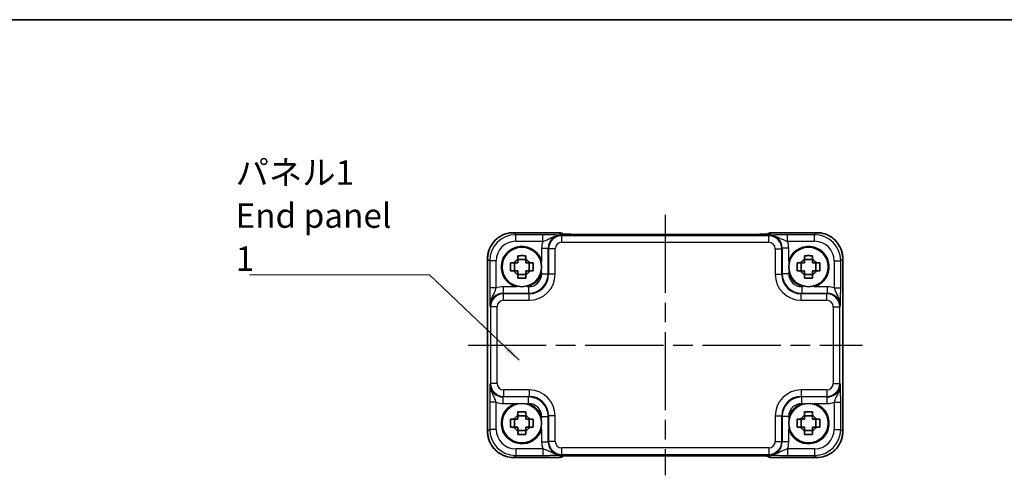
# Model space of a CAD drawing. Units: millimetres. Extents: x 14 to 1804, y 8 to 430.
# Drawn here: x 576 to 727, y 360 to 430 of the extents above; entities that cross this region are included whole.
import ezdxf

# ---------------------------------------------------------------- set-up
doc = ezdxf.new("R2010")
doc.units = ezdxf.units.MM
doc.linetypes.add('AM_ISO08W050', pattern=[18, 12, -1.5, 3, -1.5])
for name, color, linetype, lineweight in [('AM_7', 4, 'AM_ISO08W050', 25), ('Border (ISO)', 7, 'Continuous', 35), ('Symbol (ISO)', 7, 'Continuous', 18), ('Visible (ISO)', 7, 'Continuous', 35), ('Visible Narrow (ISO)', 7, 'Continuous', 25)]:
    doc.layers.add(name, color=color, linetype=linetype, lineweight=lineweight)
doc.styles.add('Note Text (TK)', font='txt')
doc.dimstyles.new('Default - Method 1b (TK)$7', dxfattribs={"dimtxt": 2.5, "dimasz": 2.5, "dimexe": 1, "dimexo": 1.5, "dimgap": 1, "dimtad": 1, "dimtoh": 1, "dimrnd": 1e-08, "dimdsep": 46, "dimtxsty": 'Note Text (TK)', "dimcen": 0.09, "dimdle": 5, "dimclrd": 100, "dimclre": 100, "dimclrt": 7, "dimadec": 1, "dimazin": 1, "dimtfac": 1, "dimtmove": 0, "dimatfit": 3, "dimfxl": 1, "dimtolj": 1, "dimlwd": -1, "dimlwe": -1, "dimarcsym": 0})

# ---------------------------------------------------------------- blocks, each defined once
blk = doc.blocks.new('図面枠 tk図枠')
at = {"layer": 'Border (ISO)'}
blk.add_line((14.5, 289), (405.5, 289), dxfattribs=at)

msp = doc.modelspace()

# ---------------------------------------------------------------- linework, layer by layer
at = {"layer": 'AM_7'}
for p, q in [((675.1482, 399.5255), (675.1482, 359.5203)), ((644.8837, 379.5229), (705.4126, 379.5229))]:
    msp.add_line(p, q, dxfattribs=at)
at = {"layer": 'Visible (ISO)'}
for p, q in [((651.8819, 396.7874), (658.8695, 396.7874)), ((688.3787, 396.5255), (661.9176, 396.5255)), ((691.4268, 396.7874), (698.4145, 396.7874)), ((647.8837, 366.2566), (647.8837, 392.7892)), ((652.0116, 390.9063), (652.0116, 392.1396)), ((653.7648, 392.6595), (652.5315, 392.6595)), ((654.2847, 390.9063), (654.2847, 392.1396)), ((696.0116, 390.9063), (696.0116, 392.1396)), ((697.7648, 392.6595), (696.5315, 392.6595)), ((698.2847, 390.9063), (698.2847, 392.1396)), ((702.4126, 392.7892), (702.4126, 366.2566)), ((652.5315, 390.3864), (653.7648, 390.3864)), ((696.5315, 390.3864), (697.7648, 390.3864)), ((652.0116, 366.9063), (652.0116, 368.1396)), ((653.7648, 368.6595), (652.5315, 368.6595)), ((654.2847, 366.9063), (654.2847, 368.1396)), ((696.0116, 366.9063), (696.0116, 368.1396)), ((697.7648, 368.6595), (696.5315, 368.6595)), ((698.2847, 366.9063), (698.2847, 368.1396)), ((652.5315, 366.3864), (653.7648, 366.3864)), ((696.5315, 366.3864), (697.7648, 366.3864)), ((658.8695, 362.2585), (651.8819, 362.2585)), ((661.9176, 362.5203), (688.3787, 362.5203)), ((698.4145, 362.2585), (691.4268, 362.2585))]:
    msp.add_line(p, q, dxfattribs=at)
for centre in [(653.1482, 391.5229), (697.1482, 391.5229), (653.1482, 367.5229), (697.1482, 367.5229)]:
    msp.add_circle(centre, 3.0363, dxfattribs=at)
for centre, radius, start, end in [((658.8695, 395.7874), 1, 50.595213, 90), ((691.4268, 395.7874), 1, 90, 129.402302), ((653.1482, 391.5229), 3.15, 15.576368, 254.423632), ((697.1482, 391.5229), 3.15, 285.576368, 164.423632), ((653.1482, 391.5229), 1.3199, 117.854124, 152.145876), ((653.1482, 391.5229), 1.3199, 27.854124, 62.145876), ((697.1482, 391.5229), 1.3199, 117.854124, 152.145876), ((697.1482, 391.5229), 1.3199, 27.854124, 62.145876), ((653.1482, 391.5229), 1.3199, 207.854124, 242.145876), ((653.1482, 391.5229), 1.3199, 297.854124, 332.145876), ((653.1482, 391.5229), 3.15, 285.576368, 344.423632), ((697.1482, 391.5229), 3.15, 195.576368, 254.423632), ((697.1482, 391.5229), 1.3199, 207.854124, 242.145876), ((697.1482, 391.5229), 1.3199, 297.854124, 332.145876), ((653.1482, 367.5229), 3.15, 105.576368, 344.423632), ((653.1482, 367.5229), 3.15, 15.576368, 74.423632), ((697.1482, 367.5229), 3.15, 105.576368, 164.423632), ((697.1482, 367.5229), 3.15, 195.576368, 74.423632), ((653.1482, 367.5229), 1.3199, 117.854124, 152.145876), ((653.1482, 367.5229), 1.3199, 27.854124, 62.145876), ((697.1482, 367.5229), 1.3199, 117.854124, 152.145876), ((697.1482, 367.5229), 1.3199, 27.854124, 62.145876), ((653.1482, 367.5229), 1.3199, 207.854124, 242.145876), ((653.1482, 367.5229), 1.3199, 297.854124, 332.145876), ((697.1482, 367.5229), 1.3199, 207.854124, 242.145876), ((697.1482, 367.5229), 1.3199, 297.854124, 332.145876), ((658.8695, 363.2585), 1, 270, 309.402302), ((691.4268, 363.2585), 1, 230.595213, 270)]:
    msp.add_arc(centre, radius, start, end, dxfattribs=at)
for centre, major_axis, ratio, start_param, end_param in [((661.9176, 396.6091), (-2.43, 0), 0.03441174, 1.54231957, 1.57080104), ((688.3787, 396.6092), (-2.4303, 0), 0.03441198, 1.57079328, 1.59927141), ((661.9176, 362.4367), (2.4303, 0), 0.03441198, 1.57079328, 1.59927141), ((688.3787, 362.4367), (2.43, 0), 0.03441174, 1.54231957, 1.57080104)]:
    msp.add_ellipse(centre, major_axis=major_axis, ratio=ratio, start_param=start_param, end_param=end_param, dxfattribs=at)
for points, knots in [([(651.8819, 396.7874), (651.4631, 396.7874), (651.0445, 396.7211), (650.248, 396.4625), (649.8703, 396.2701), (649.1928, 395.7779), (648.8931, 395.4783), (648.401, 394.8008), (648.2086, 394.4231), (647.9499, 393.6266), (647.8837, 393.208), (647.8837, 392.7892)], [-0.78478918, -0.78478918, -0.78478918, -0.78478918, -0.47087351, -0.47087351, -0.15695784, -0.15695784, 0.15695784, 0.15695784, 0.47087351, 0.47087351, 0.78478918, 0.78478918, 0.78478918, 0.78478918]), ([(659.2384, 396.5758), (659.2383, 396.5758), (659.2437, 396.5752), (659.2692, 396.5729), (659.2983, 396.5707), (659.3953, 396.5648), (659.4765, 396.561), (659.7091, 396.5522), (659.876, 396.5475), (660.2812, 396.5386), (660.5258, 396.5347), (661.0509, 396.5288), (661.3313, 396.5269), (661.6934, 396.5258), (661.7709, 396.5256), (661.8484, 396.5256)], [0.23051737, 0.23051737, 0.23051737, 0.23051737, 0.29425249, 0.29425249, 0.41677103, 0.41677103, 0.61298438, 0.61298438, 0.88502242, 0.88502242, 1.19123786, 1.19123786, 1.49745331, 1.49745331, 1.58042256, 1.58042256, 1.58042256, 1.58042256]), ([(688.4479, 396.5256), (688.7341, 396.5258), (689.0197, 396.5272), (689.5621, 396.532), (689.819, 396.5354), (690.2788, 396.5439), (690.4819, 396.549), (690.8011, 396.5599), (690.9233, 396.5657), (691.0182, 396.5722), (691.0357, 396.5736), (691.0536, 396.5753), (691.0579, 396.5758), (691.0579, 396.5758)], [-1.58042256, -1.58042256, -1.58042256, -1.58042256, -1.27420712, -1.27420712, -0.96799167, -0.96799167, -0.66177623, -0.66177623, -0.37451334, -0.37451334, -0.287532, -0.287532, -0.23051737, -0.23051737, -0.23051737, -0.23051737]), ([(702.4126, 392.7892), (702.4126, 393.208), (702.3464, 393.6266), (702.0877, 394.4231), (701.8953, 394.8008), (701.4032, 395.4783), (701.1035, 395.7779), (700.426, 396.2701), (700.0483, 396.4625), (699.2519, 396.7211), (698.8332, 396.7874), (698.4145, 396.7874)], [-0.78478918, -0.78478918, -0.78478918, -0.78478918, -0.47087351, -0.47087351, -0.15695784, -0.15695784, 0.15695784, 0.15695784, 0.47087351, 0.47087351, 0.78478918, 0.78478918, 0.78478918, 0.78478918]), ([(652.5315, 393.2478), (652.7438, 393.2545), (652.9533, 393.2577), (653.343, 393.2577), (653.5525, 393.2545), (653.7648, 393.2478)], [3.306042064, 3.306042064, 3.306042064, 3.306042064, 3.364488438, 3.364488438, 3.422934811, 3.422934811, 3.422934811, 3.422934811]), ([(652.5315, 392.6899), (652.5315, 392.6971), (652.5315, 392.7043), (652.5315, 392.8895), (652.5315, 393.0686), (652.5315, 393.2478)], [3.6709777286, 3.6709777286, 3.6709777286, 3.6709777286, 3.6730496427, 3.6730496427, 3.7240960848, 3.7240960848, 3.7240960848, 3.7240960848]), ([(653.7648, 393.2478), (653.7648, 393.0686), (653.7648, 392.8895), (653.7648, 392.7043), (653.7648, 392.6971), (653.7648, 392.6899)], [3.3902508719, 3.3902508719, 3.3902508719, 3.3902508719, 3.441297314, 3.441297314, 3.443369228, 3.443369228, 3.443369228, 3.443369228]), ([(696.5315, 393.2478), (696.7438, 393.2545), (696.9533, 393.2577), (697.343, 393.2577), (697.5525, 393.2545), (697.7648, 393.2478)], [3.306042064, 3.306042064, 3.306042064, 3.306042064, 3.364488438, 3.364488438, 3.422934811, 3.422934811, 3.422934811, 3.422934811]), ([(696.5315, 392.6899), (696.5315, 392.6971), (696.5315, 392.7043), (696.5315, 392.8895), (696.5315, 393.0686), (696.5315, 393.2478)], [3.6709777286, 3.6709777286, 3.6709777286, 3.6709777286, 3.6730496427, 3.6730496427, 3.7240960848, 3.7240960848, 3.7240960848, 3.7240960848]), ([(697.7648, 393.2478), (697.7648, 393.0686), (697.7648, 392.8895), (697.7648, 392.7043), (697.7648, 392.6971), (697.7648, 392.6899)], [3.3902508719, 3.3902508719, 3.3902508719, 3.3902508719, 3.441297314, 3.441297314, 3.443369228, 3.443369228, 3.443369228, 3.443369228]), ([(651.4233, 390.9063), (651.4166, 391.1186), (651.4134, 391.3281), (651.4134, 391.7178), (651.4166, 391.9273), (651.4233, 392.1396)], [3.306042064, 3.306042064, 3.306042064, 3.306042064, 3.364488438, 3.364488438, 3.422934811, 3.422934811, 3.422934811, 3.422934811]), ([(651.4233, 392.1396), (651.6025, 392.1396), (651.7815, 392.1396), (651.9668, 392.1396), (651.974, 392.1396), (651.9812, 392.1396)], [3.3902508719, 3.3902508719, 3.3902508719, 3.3902508719, 3.441297314, 3.441297314, 3.443369228, 3.443369228, 3.443369228, 3.443369228]), ([(654.3151, 392.1396), (654.3223, 392.1396), (654.3295, 392.1396), (654.5148, 392.1396), (654.6938, 392.1396), (654.873, 392.1396)], [3.6709777286, 3.6709777286, 3.6709777286, 3.6709777286, 3.6730496427, 3.6730496427, 3.7240960848, 3.7240960848, 3.7240960848, 3.7240960848]), ([(654.873, 392.1396), (654.8797, 391.9273), (654.8829, 391.7178), (654.8829, 391.3281), (654.8797, 391.1186), (654.873, 390.9063)], [3.306042064, 3.306042064, 3.306042064, 3.306042064, 3.364488438, 3.364488438, 3.422934811, 3.422934811, 3.422934811, 3.422934811]), ([(695.4233, 390.9063), (695.4166, 391.1186), (695.4134, 391.3281), (695.4134, 391.7178), (695.4166, 391.9273), (695.4233, 392.1396)], [3.306042064, 3.306042064, 3.306042064, 3.306042064, 3.364488438, 3.364488438, 3.422934811, 3.422934811, 3.422934811, 3.422934811]), ([(695.4233, 392.1396), (695.6025, 392.1396), (695.7815, 392.1396), (695.9668, 392.1396), (695.974, 392.1396), (695.9812, 392.1396)], [3.3902508719, 3.3902508719, 3.3902508719, 3.3902508719, 3.441297314, 3.441297314, 3.443369228, 3.443369228, 3.443369228, 3.443369228]), ([(698.3151, 392.1396), (698.3223, 392.1396), (698.3295, 392.1396), (698.5148, 392.1396), (698.6938, 392.1396), (698.873, 392.1396)], [3.6709777286, 3.6709777286, 3.6709777286, 3.6709777286, 3.6730496427, 3.6730496427, 3.7240960848, 3.7240960848, 3.7240960848, 3.7240960848]), ([(698.873, 392.1396), (698.8797, 391.9273), (698.8829, 391.7178), (698.8829, 391.3281), (698.8797, 391.1186), (698.873, 390.9063)], [3.306042064, 3.306042064, 3.306042064, 3.306042064, 3.364488438, 3.364488438, 3.422934811, 3.422934811, 3.422934811, 3.422934811]), ([(651.9812, 390.9063), (651.974, 390.9063), (651.9668, 390.9063), (651.7815, 390.9063), (651.6025, 390.9063), (651.4233, 390.9063)], [3.6709777286, 3.6709777286, 3.6709777286, 3.6709777286, 3.6730496427, 3.6730496427, 3.7240960848, 3.7240960848, 3.7240960848, 3.7240960848]), ([(652.5315, 389.7981), (652.5315, 389.9773), (652.5315, 390.1563), (652.5315, 390.3416), (652.5315, 390.3488), (652.5315, 390.356)], [3.3902508719, 3.3902508719, 3.3902508719, 3.3902508719, 3.441297314, 3.441297314, 3.443369228, 3.443369228, 3.443369228, 3.443369228]), ([(653.7648, 390.356), (653.7648, 390.3488), (653.7648, 390.3416), (653.7648, 390.1563), (653.7648, 389.9773), (653.7648, 389.7981)], [3.6709777286, 3.6709777286, 3.6709777286, 3.6709777286, 3.6730496427, 3.6730496427, 3.7240960848, 3.7240960848, 3.7240960848, 3.7240960848]), ([(654.873, 390.9063), (654.6938, 390.9063), (654.5148, 390.9063), (654.3295, 390.9063), (654.3223, 390.9063), (654.3151, 390.9063)], [3.3902508719, 3.3902508719, 3.3902508719, 3.3902508719, 3.441297314, 3.441297314, 3.443369228, 3.443369228, 3.443369228, 3.443369228]), ([(695.9812, 390.9063), (695.974, 390.9063), (695.9668, 390.9063), (695.7815, 390.9063), (695.6025, 390.9063), (695.4233, 390.9063)], [3.6709777286, 3.6709777286, 3.6709777286, 3.6709777286, 3.6730496427, 3.6730496427, 3.7240960848, 3.7240960848, 3.7240960848, 3.7240960848]), ([(696.5315, 389.7981), (696.5315, 389.9773), (696.5315, 390.1563), (696.5315, 390.3416), (696.5315, 390.3488), (696.5315, 390.356)], [3.3902508719, 3.3902508719, 3.3902508719, 3.3902508719, 3.441297314, 3.441297314, 3.443369228, 3.443369228, 3.443369228, 3.443369228]), ([(697.7648, 390.356), (697.7648, 390.3488), (697.7648, 390.3416), (697.7648, 390.1563), (697.7648, 389.9773), (697.7648, 389.7981)], [3.6709777286, 3.6709777286, 3.6709777286, 3.6709777286, 3.6730496427, 3.6730496427, 3.7240960848, 3.7240960848, 3.7240960848, 3.7240960848]), ([(698.873, 390.9063), (698.6938, 390.9063), (698.5148, 390.9063), (698.3295, 390.9063), (698.3223, 390.9063), (698.3151, 390.9063)], [3.3902508719, 3.3902508719, 3.3902508719, 3.3902508719, 3.441297314, 3.441297314, 3.443369228, 3.443369228, 3.443369228, 3.443369228]), ([(653.7648, 389.7981), (653.5525, 389.7913), (653.343, 389.7882), (652.9533, 389.7882), (652.7438, 389.7913), (652.5315, 389.7981)], [3.306042064, 3.306042064, 3.306042064, 3.306042064, 3.364488438, 3.364488438, 3.422934811, 3.422934811, 3.422934811, 3.422934811]), ([(697.7648, 389.7981), (697.5525, 389.7913), (697.343, 389.7882), (696.9533, 389.7882), (696.7438, 389.7913), (696.5315, 389.7981)], [3.306042064, 3.306042064, 3.306042064, 3.306042064, 3.364488438, 3.364488438, 3.422934811, 3.422934811, 3.422934811, 3.422934811]), ([(652.5315, 369.2478), (652.7438, 369.2545), (652.9533, 369.2577), (653.343, 369.2577), (653.5525, 369.2545), (653.7648, 369.2478)], [3.306042064, 3.306042064, 3.306042064, 3.306042064, 3.364488438, 3.364488438, 3.422934811, 3.422934811, 3.422934811, 3.422934811]), ([(652.5315, 368.6899), (652.5315, 368.6971), (652.5315, 368.7043), (652.5315, 368.8895), (652.5315, 369.0686), (652.5315, 369.2478)], [3.6709777286, 3.6709777286, 3.6709777286, 3.6709777286, 3.6730496427, 3.6730496427, 3.7240960848, 3.7240960848, 3.7240960848, 3.7240960848]), ([(653.7648, 369.2478), (653.7648, 369.0686), (653.7648, 368.8895), (653.7648, 368.7043), (653.7648, 368.6971), (653.7648, 368.6899)], [3.3902508719, 3.3902508719, 3.3902508719, 3.3902508719, 3.441297314, 3.441297314, 3.443369228, 3.443369228, 3.443369228, 3.443369228]), ([(696.5315, 369.2478), (696.7438, 369.2545), (696.9533, 369.2577), (697.343, 369.2577), (697.5525, 369.2545), (697.7648, 369.2478)], [3.306042064, 3.306042064, 3.306042064, 3.306042064, 3.364488438, 3.364488438, 3.422934811, 3.422934811, 3.422934811, 3.422934811]), ([(696.5315, 368.6899), (696.5315, 368.6971), (696.5315, 368.7043), (696.5315, 368.8895), (696.5315, 369.0686), (696.5315, 369.2478)], [3.6709777286, 3.6709777286, 3.6709777286, 3.6709777286, 3.6730496427, 3.6730496427, 3.7240960848, 3.7240960848, 3.7240960848, 3.7240960848]), ([(697.7648, 369.2478), (697.7648, 369.0686), (697.7648, 368.8895), (697.7648, 368.7043), (697.7648, 368.6971), (697.7648, 368.6899)], [3.3902508719, 3.3902508719, 3.3902508719, 3.3902508719, 3.441297314, 3.441297314, 3.443369228, 3.443369228, 3.443369228, 3.443369228]), ([(651.4233, 366.9063), (651.4166, 367.1186), (651.4134, 367.3281), (651.4134, 367.7178), (651.4166, 367.9273), (651.4233, 368.1396)], [3.306042064, 3.306042064, 3.306042064, 3.306042064, 3.364488438, 3.364488438, 3.422934811, 3.422934811, 3.422934811, 3.422934811]), ([(651.4233, 368.1396), (651.6025, 368.1396), (651.7815, 368.1396), (651.9668, 368.1396), (651.974, 368.1396), (651.9812, 368.1396)], [3.3902508719, 3.3902508719, 3.3902508719, 3.3902508719, 3.441297314, 3.441297314, 3.443369228, 3.443369228, 3.443369228, 3.443369228]), ([(654.3151, 368.1396), (654.3223, 368.1396), (654.3295, 368.1396), (654.5148, 368.1396), (654.6938, 368.1396), (654.873, 368.1396)], [3.6709777286, 3.6709777286, 3.6709777286, 3.6709777286, 3.6730496427, 3.6730496427, 3.7240960848, 3.7240960848, 3.7240960848, 3.7240960848]), ([(654.873, 368.1396), (654.8797, 367.9273), (654.8829, 367.7178), (654.8829, 367.3281), (654.8797, 367.1186), (654.873, 366.9063)], [3.306042064, 3.306042064, 3.306042064, 3.306042064, 3.364488438, 3.364488438, 3.422934811, 3.422934811, 3.422934811, 3.422934811]), ([(695.4233, 366.9063), (695.4166, 367.1186), (695.4134, 367.3281), (695.4134, 367.7178), (695.4166, 367.9273), (695.4233, 368.1396)], [3.306042064, 3.306042064, 3.306042064, 3.306042064, 3.364488438, 3.364488438, 3.422934811, 3.422934811, 3.422934811, 3.422934811]), ([(695.4233, 368.1396), (695.6025, 368.1396), (695.7815, 368.1396), (695.9668, 368.1396), (695.974, 368.1396), (695.9812, 368.1396)], [3.3902508719, 3.3902508719, 3.3902508719, 3.3902508719, 3.441297314, 3.441297314, 3.443369228, 3.443369228, 3.443369228, 3.443369228]), ([(698.3151, 368.1396), (698.3223, 368.1396), (698.3295, 368.1396), (698.5148, 368.1396), (698.6938, 368.1396), (698.873, 368.1396)], [3.6709777286, 3.6709777286, 3.6709777286, 3.6709777286, 3.6730496427, 3.6730496427, 3.7240960848, 3.7240960848, 3.7240960848, 3.7240960848]), ([(698.873, 368.1396), (698.8797, 367.9273), (698.8829, 367.7178), (698.8829, 367.3281), (698.8797, 367.1186), (698.873, 366.9063)], [3.306042064, 3.306042064, 3.306042064, 3.306042064, 3.364488438, 3.364488438, 3.422934811, 3.422934811, 3.422934811, 3.422934811]), ([(647.8837, 366.2566), (647.8837, 365.8379), (647.9499, 365.4192), (648.2086, 364.6228), (648.401, 364.2451), (648.8931, 363.5676), (649.1928, 363.2679), (649.8703, 362.7758), (650.248, 362.5834), (651.0445, 362.3247), (651.4631, 362.2585), (651.8819, 362.2585)], [-0.78478918, -0.78478918, -0.78478918, -0.78478918, -0.47087351, -0.47087351, -0.15695784, -0.15695784, 0.15695784, 0.15695784, 0.47087351, 0.47087351, 0.78478918, 0.78478918, 0.78478918, 0.78478918]), ([(651.9812, 366.9063), (651.974, 366.9063), (651.9668, 366.9063), (651.7815, 366.9063), (651.6025, 366.9063), (651.4233, 366.9063)], [3.6709777286, 3.6709777286, 3.6709777286, 3.6709777286, 3.6730496427, 3.6730496427, 3.7240960848, 3.7240960848, 3.7240960848, 3.7240960848]), ([(652.5315, 365.7981), (652.5315, 365.9773), (652.5315, 366.1563), (652.5315, 366.3416), (652.5315, 366.3488), (652.5315, 366.356)], [3.3902508719, 3.3902508719, 3.3902508719, 3.3902508719, 3.441297314, 3.441297314, 3.443369228, 3.443369228, 3.443369228, 3.443369228]), ([(653.7648, 365.7981), (653.5525, 365.7913), (653.343, 365.7882), (652.9533, 365.7882), (652.7438, 365.7913), (652.5315, 365.7981)], [3.306042064, 3.306042064, 3.306042064, 3.306042064, 3.364488438, 3.364488438, 3.422934811, 3.422934811, 3.422934811, 3.422934811]), ([(653.7648, 366.356), (653.7648, 366.3488), (653.7648, 366.3416), (653.7648, 366.1563), (653.7648, 365.9773), (653.7648, 365.7981)], [3.6709777286, 3.6709777286, 3.6709777286, 3.6709777286, 3.6730496427, 3.6730496427, 3.7240960848, 3.7240960848, 3.7240960848, 3.7240960848]), ([(654.873, 366.9063), (654.6938, 366.9063), (654.5148, 366.9063), (654.3295, 366.9063), (654.3223, 366.9063), (654.3151, 366.9063)], [3.3902508719, 3.3902508719, 3.3902508719, 3.3902508719, 3.441297314, 3.441297314, 3.443369228, 3.443369228, 3.443369228, 3.443369228]), ([(695.9812, 366.9063), (695.974, 366.9063), (695.9668, 366.9063), (695.7815, 366.9063), (695.6025, 366.9063), (695.4233, 366.9063)], [3.6709777286, 3.6709777286, 3.6709777286, 3.6709777286, 3.6730496427, 3.6730496427, 3.7240960848, 3.7240960848, 3.7240960848, 3.7240960848]), ([(696.5315, 365.7981), (696.5315, 365.9773), (696.5315, 366.1563), (696.5315, 366.3416), (696.5315, 366.3488), (696.5315, 366.356)], [3.3902508719, 3.3902508719, 3.3902508719, 3.3902508719, 3.441297314, 3.441297314, 3.443369228, 3.443369228, 3.443369228, 3.443369228]), ([(697.7648, 365.7981), (697.5525, 365.7913), (697.343, 365.7882), (696.9533, 365.7882), (696.7438, 365.7913), (696.5315, 365.7981)], [3.306042064, 3.306042064, 3.306042064, 3.306042064, 3.364488438, 3.364488438, 3.422934811, 3.422934811, 3.422934811, 3.422934811]), ([(697.7648, 366.356), (697.7648, 366.3488), (697.7648, 366.3416), (697.7648, 366.1563), (697.7648, 365.9773), (697.7648, 365.7981)], [3.6709777286, 3.6709777286, 3.6709777286, 3.6709777286, 3.6730496427, 3.6730496427, 3.7240960848, 3.7240960848, 3.7240960848, 3.7240960848]), ([(698.873, 366.9063), (698.6938, 366.9063), (698.5148, 366.9063), (698.3295, 366.9063), (698.3223, 366.9063), (698.3151, 366.9063)], [3.3902508719, 3.3902508719, 3.3902508719, 3.3902508719, 3.441297314, 3.441297314, 3.443369228, 3.443369228, 3.443369228, 3.443369228]), ([(698.4145, 362.2585), (698.8332, 362.2585), (699.2519, 362.3247), (700.0483, 362.5834), (700.426, 362.7758), (701.1035, 363.2679), (701.4032, 363.5676), (701.8953, 364.2451), (702.0877, 364.6228), (702.3464, 365.4192), (702.4126, 365.8379), (702.4126, 366.2566)], [-0.78478918, -0.78478918, -0.78478918, -0.78478918, -0.47087351, -0.47087351, -0.15695784, -0.15695784, 0.15695784, 0.15695784, 0.47087351, 0.47087351, 0.78478918, 0.78478918, 0.78478918, 0.78478918]), ([(661.8484, 362.5203), (661.5622, 362.52), (661.2767, 362.5187), (660.7342, 362.5139), (660.4774, 362.5105), (660.0175, 362.502), (659.8144, 362.4968), (659.4952, 362.486), (659.373, 362.4801), (659.2781, 362.4737), (659.2606, 362.4722), (659.2427, 362.4706), (659.2384, 362.4701), (659.2384, 362.4701)], [-1.58042256, -1.58042256, -1.58042256, -1.58042256, -1.27420712, -1.27420712, -0.96799167, -0.96799167, -0.66177623, -0.66177623, -0.37451334, -0.37451334, -0.287532, -0.287532, -0.23051737, -0.23051737, -0.23051737, -0.23051737]), ([(691.0579, 362.4701), (691.058, 362.4701), (691.0526, 362.4707), (691.0271, 362.473), (690.998, 362.4752), (690.901, 362.481), (690.8198, 362.4849), (690.5872, 362.4936), (690.4203, 362.4984), (690.0151, 362.5073), (689.7705, 362.5112), (689.2454, 362.517), (688.965, 362.519), (688.603, 362.5201), (688.5254, 362.5202), (688.4479, 362.5203)], [0.23051737, 0.23051737, 0.23051737, 0.23051737, 0.29425249, 0.29425249, 0.41677103, 0.41677103, 0.61298438, 0.61298438, 0.88502242, 0.88502242, 1.19123786, 1.19123786, 1.49745331, 1.49745331, 1.58042256, 1.58042256, 1.58042256, 1.58042256])]:
    msp.add_open_spline(points, degree=3, knots=knots, dxfattribs=at)
for points, weights in [([(652.5315, 392.1396), (652.3126, 392.1396), (651.9812, 392.1396)], [1.34857665954, 1.22155355564, 1.03676136743]), ([(652.5315, 392.6899), (652.5315, 392.3585), (652.5315, 392.1396)], [1.03676136743, 1.22155355564, 1.34857665953]), ([(653.7648, 392.1396), (653.7648, 392.3585), (653.7648, 392.6899)], [1.34857665954, 1.22155355564, 1.03676136743]), ([(654.3151, 392.1396), (653.9838, 392.1396), (653.7648, 392.1396)], [1.03676136743, 1.22155355564, 1.34857665953]), ([(696.5315, 392.1396), (696.3126, 392.1396), (695.9812, 392.1396)], [1.34857665954, 1.22155355564, 1.03676136743]), ([(696.5315, 392.6899), (696.5315, 392.3585), (696.5315, 392.1396)], [1.03676136743, 1.22155355564, 1.34857665953]), ([(697.7648, 392.1396), (697.7648, 392.3585), (697.7648, 392.6899)], [1.34857665954, 1.22155355564, 1.03676136743]), ([(698.3151, 392.1396), (697.9838, 392.1396), (697.7648, 392.1396)], [1.03676136743, 1.22155355564, 1.34857665953]), ([(651.9812, 390.9063), (652.3126, 390.9063), (652.5315, 390.9063)], [1.03676136743, 1.22155355564, 1.34857665953]), ([(652.5315, 390.9063), (652.5315, 390.6873), (652.5315, 390.356)], [1.34857665954, 1.22155355564, 1.03676136743]), ([(653.7648, 390.356), (653.7648, 390.6873), (653.7648, 390.9063)], [1.03676136743, 1.22155355564, 1.34857665953]), ([(653.7648, 390.9063), (653.9838, 390.9063), (654.3151, 390.9063)], [1.34857665954, 1.22155355564, 1.03676136743]), ([(695.9812, 390.9063), (696.3126, 390.9063), (696.5315, 390.9063)], [1.03676136743, 1.22155355564, 1.34857665953]), ([(696.5315, 390.9063), (696.5315, 390.6873), (696.5315, 390.356)], [1.34857665954, 1.22155355564, 1.03676136743]), ([(697.7648, 390.356), (697.7648, 390.6873), (697.7648, 390.9063)], [1.03676136743, 1.22155355564, 1.34857665953]), ([(697.7648, 390.9063), (697.9838, 390.9063), (698.3151, 390.9063)], [1.34857665954, 1.22155355564, 1.03676136743]), ([(652.5315, 368.1396), (652.3126, 368.1396), (651.9812, 368.1396)], [1.34857665954, 1.22155355564, 1.03676136743]), ([(652.5315, 368.6899), (652.5315, 368.3585), (652.5315, 368.1396)], [1.03676136743, 1.22155355564, 1.34857665953]), ([(653.7648, 368.1396), (653.7648, 368.3585), (653.7648, 368.6899)], [1.34857665954, 1.22155355564, 1.03676136743]), ([(654.3151, 368.1396), (653.9838, 368.1396), (653.7648, 368.1396)], [1.03676136743, 1.22155355564, 1.34857665953]), ([(696.5315, 368.1396), (696.3126, 368.1396), (695.9812, 368.1396)], [1.34857665954, 1.22155355564, 1.03676136743]), ([(696.5315, 368.6899), (696.5315, 368.3585), (696.5315, 368.1396)], [1.03676136743, 1.22155355564, 1.34857665953]), ([(697.7648, 368.1396), (697.7648, 368.3585), (697.7648, 368.6899)], [1.34857665954, 1.22155355564, 1.03676136743]), ([(698.3151, 368.1396), (697.9838, 368.1396), (697.7648, 368.1396)], [1.03676136743, 1.22155355564, 1.34857665953]), ([(651.9812, 366.9063), (652.3126, 366.9063), (652.5315, 366.9063)], [1.03676136743, 1.22155355564, 1.34857665953]), ([(652.5315, 366.9063), (652.5315, 366.6873), (652.5315, 366.356)], [1.34857665954, 1.22155355564, 1.03676136743]), ([(653.7648, 366.356), (653.7648, 366.6873), (653.7648, 366.9063)], [1.03676136743, 1.22155355564, 1.34857665953]), ([(653.7648, 366.9063), (653.9838, 366.9063), (654.3151, 366.9063)], [1.34857665954, 1.22155355564, 1.03676136743]), ([(695.9812, 366.9063), (696.3126, 366.9063), (696.5315, 366.9063)], [1.03676136743, 1.22155355564, 1.34857665953]), ([(696.5315, 366.9063), (696.5315, 366.6873), (696.5315, 366.356)], [1.34857665954, 1.22155355564, 1.03676136743]), ([(697.7648, 366.356), (697.7648, 366.6873), (697.7648, 366.9063)], [1.03676136743, 1.22155355564, 1.34857665953]), ([(697.7648, 366.9063), (697.9838, 366.9063), (698.3151, 366.9063)], [1.34857665954, 1.22155355564, 1.03676136743])]:
    msp.add_rational_spline(points, weights, degree=2, dxfattribs=at)
at = {"layer": 'Visible Narrow (ISO)'}
for p, q in [((651.8819, 396.7868), (651.8819, 396.7874)), ((651.8819, 396.7868), (658.8695, 396.7868)), ((652.2031, 396.4655), (651.8819, 396.7868)), ((652.2031, 395.4661), (652.2031, 396.4655)), ((656.3785, 396.4655), (652.2031, 396.4655)), ((656.3785, 395.4661), (656.3785, 396.4655)), ((658.8695, 396.7874), (658.8695, 396.7868)), ((658.8695, 396.7868), (659.0615, 396.5947)), ((659.2599, 396.3189), (659.1806, 396.3981)), ((659.2599, 395.3195), (659.2599, 396.3189)), ((691.0364, 396.3189), (659.2599, 396.3189)), ((661.9176, 396.5255), (661.9176, 396.5249)), ((661.9176, 396.5249), (688.3787, 396.5249)), ((688.3787, 396.5249), (688.3787, 396.5255)), ((691.1157, 396.3981), (691.0364, 396.3189)), ((691.0364, 395.3195), (691.0364, 396.3189)), ((691.2348, 396.5947), (691.4268, 396.7868)), ((691.4268, 396.7868), (691.4268, 396.7874)), ((691.4268, 396.7868), (698.4145, 396.7868)), ((698.0932, 396.4655), (693.9178, 396.4655)), ((693.9178, 395.4661), (693.9178, 396.4655)), ((698.4145, 396.7868), (698.0932, 396.4655)), ((698.0932, 395.4661), (698.0932, 396.4655)), ((698.4145, 396.7868), (698.4145, 396.7874)), ((652.2031, 395.4661), (656.3785, 395.4661)), ((659.2599, 395.3195), (691.0364, 395.3195)), ((693.9178, 395.4661), (698.0932, 395.4661)), ((656.1825, 394.3993), (657.1819, 394.3993)), ((656.1825, 394.3993), (656.1825, 392.3688)), ((657.1819, 394.3993), (657.2611, 394.3201)), ((657.1819, 390.4874), (657.1819, 394.3993)), ((658.2605, 394.3201), (657.2611, 394.3201)), ((657.2611, 394.3201), (657.2611, 390.4081)), ((658.2605, 390.4081), (658.2605, 394.3201)), ((692.0358, 394.3201), (693.0352, 394.3201)), ((692.0358, 394.3201), (692.0358, 390.4081)), ((693.0352, 394.3201), (693.1145, 394.3993)), ((693.0352, 390.4081), (693.0352, 394.3201)), ((693.1145, 394.3993), (693.1145, 390.4874)), ((694.1138, 394.3993), (693.1145, 394.3993)), ((694.1138, 392.3688), (694.1138, 394.3993)), ((647.8843, 392.7892), (647.8837, 392.7892)), ((647.8843, 366.2566), (647.8843, 392.7892)), ((647.8843, 392.7892), (648.2056, 392.468)), ((648.2056, 392.468), (648.2056, 388.2926)), ((649.205, 392.468), (648.2056, 392.468)), ((649.205, 388.2926), (649.205, 392.468)), ((701.0914, 392.468), (702.0907, 392.468)), ((701.0914, 392.468), (701.0914, 388.2926)), ((702.0907, 392.468), (702.412, 392.7892)), ((702.0907, 388.2926), (702.0907, 392.468)), ((702.412, 392.7892), (702.4126, 392.7892)), ((702.412, 392.7892), (702.412, 366.2566)), ((656.1825, 390.6771), (656.1825, 390.4874)), ((656.1825, 390.4874), (657.1819, 390.4874)), ((657.2611, 390.4081), (657.1819, 390.4874)), ((658.2605, 390.4081), (657.2611, 390.4081)), ((692.0358, 390.4081), (693.0352, 390.4081)), ((693.1145, 390.4874), (693.0352, 390.4081)), ((694.1138, 390.4874), (693.1145, 390.4874)), ((694.1138, 390.4874), (694.1138, 390.6771)), ((650.2718, 388.4886), (650.2718, 387.4892)), ((652.3023, 388.4886), (650.2718, 388.4886)), ((654.1837, 388.4886), (653.994, 388.4886)), ((654.1837, 388.4886), (654.1837, 387.4892)), ((696.1126, 388.4886), (696.1126, 387.4892)), ((696.3023, 388.4886), (696.1126, 388.4886)), ((700.0246, 388.4886), (697.994, 388.4886)), ((700.0246, 388.4886), (700.0246, 387.4892)), ((649.205, 388.2926), (648.2056, 388.2926)), ((650.351, 387.41), (650.2718, 387.4892)), ((650.2718, 387.4892), (654.1837, 387.4892)), ((650.351, 386.4106), (650.351, 387.41)), ((654.2629, 387.41), (650.351, 387.41)), ((654.1837, 387.4892), (654.2629, 387.41)), ((654.2629, 386.4106), (654.2629, 387.41)), ((696.0334, 387.41), (696.1126, 387.4892)), ((696.0334, 386.4106), (696.0334, 387.41)), ((699.9453, 387.41), (696.0334, 387.41)), ((696.1126, 387.4892), (700.0246, 387.4892)), ((700.0246, 387.4892), (699.9453, 387.41)), ((699.9453, 386.4106), (699.9453, 387.41)), ((701.0914, 388.2926), (702.0907, 388.2926)), ((648.273, 385.4905), (648.3522, 385.4112)), ((650.351, 386.4106), (654.2629, 386.4106)), ((696.0334, 386.4106), (699.9453, 386.4106)), ((701.9441, 385.4112), (702.0233, 385.4905)), ((648.3522, 385.4112), (648.3522, 373.6347)), ((649.3516, 385.4112), (648.3522, 385.4112)), ((649.3516, 373.6347), (649.3516, 385.4112)), ((700.9447, 385.4112), (701.9441, 385.4112)), ((700.9447, 385.4112), (700.9447, 373.6347)), ((701.9441, 373.6347), (701.9441, 385.4112)), ((648.3522, 373.6347), (648.273, 373.5554)), ((649.3516, 373.6347), (648.3522, 373.6347)), ((700.9447, 373.6347), (701.9441, 373.6347)), ((702.0233, 373.5554), (701.9441, 373.6347)), ((650.351, 372.6353), (650.351, 371.6359)), ((654.2629, 372.6353), (650.351, 372.6353)), ((654.2629, 372.6353), (654.2629, 371.6359)), ((696.0334, 372.6353), (696.0334, 371.6359)), ((699.9453, 372.6353), (696.0334, 372.6353)), ((699.9453, 372.6353), (699.9453, 371.6359)), ((648.2056, 370.7533), (648.2056, 366.5779)), ((649.205, 370.7533), (648.2056, 370.7533)), ((649.205, 366.5779), (649.205, 370.7533)), ((650.2718, 371.5566), (650.351, 371.6359)), ((650.2718, 370.5572), (650.2718, 371.5566)), ((654.1837, 371.5566), (650.2718, 371.5566)), ((650.2718, 370.5572), (652.3023, 370.5572)), ((650.351, 371.6359), (654.2629, 371.6359)), ((653.994, 370.5572), (654.1837, 370.5572)), ((654.2629, 371.6359), (654.1837, 371.5566)), ((654.1837, 370.5572), (654.1837, 371.5566)), ((696.1126, 371.5566), (696.0334, 371.6359)), ((696.0334, 371.6359), (699.9453, 371.6359)), ((700.0246, 371.5566), (696.1126, 371.5566)), ((696.1126, 370.5572), (696.1126, 371.5566)), ((696.1126, 370.5572), (696.3023, 370.5572)), ((697.994, 370.5572), (700.0246, 370.5572)), ((699.9453, 371.6359), (700.0246, 371.5566)), ((700.0246, 370.5572), (700.0246, 371.5566)), ((701.0914, 370.7533), (702.0907, 370.7533)), ((701.0914, 370.7533), (701.0914, 366.5779)), ((702.0907, 366.5779), (702.0907, 370.7533)), ((656.1825, 368.5585), (657.1819, 368.5585)), ((656.1825, 368.5585), (656.1825, 368.3688)), ((657.1819, 368.5585), (657.2611, 368.6377)), ((657.1819, 364.6465), (657.1819, 368.5585)), ((658.2605, 368.6377), (657.2611, 368.6377)), ((657.2611, 368.6377), (657.2611, 364.7258)), ((658.2605, 364.7258), (658.2605, 368.6377)), ((692.0358, 368.6377), (693.0352, 368.6377)), ((692.0358, 368.6377), (692.0358, 364.7258)), ((693.0352, 368.6377), (693.1145, 368.5585)), ((693.0352, 364.7258), (693.0352, 368.6377)), ((693.1145, 368.5585), (693.1145, 364.6465)), ((694.1138, 368.5585), (693.1145, 368.5585)), ((694.1138, 368.3688), (694.1138, 368.5585)), ((647.8843, 366.2566), (647.8837, 366.2566)), ((648.2056, 366.5779), (647.8843, 366.2566)), ((649.205, 366.5779), (648.2056, 366.5779)), ((656.1825, 366.6771), (656.1825, 364.6465)), ((694.1138, 364.6465), (694.1138, 366.6771)), ((701.0914, 366.5779), (702.0907, 366.5779)), ((702.412, 366.2566), (702.0907, 366.5779)), ((702.412, 366.2566), (702.4126, 366.2566)), ((656.1825, 364.6465), (657.1819, 364.6465)), ((657.2611, 364.7258), (657.1819, 364.6465)), ((658.2605, 364.7258), (657.2611, 364.7258)), ((692.0358, 364.7258), (693.0352, 364.7258)), ((693.1145, 364.6465), (693.0352, 364.7258)), ((694.1138, 364.6465), (693.1145, 364.6465)), ((652.2031, 363.5797), (652.2031, 362.5803)), ((656.3785, 363.5797), (652.2031, 363.5797)), ((656.3785, 363.5797), (656.3785, 362.5803)), ((659.2599, 362.727), (659.2599, 363.7264)), ((691.0364, 363.7264), (659.2599, 363.7264)), ((691.0364, 363.7264), (691.0364, 362.727)), ((693.9178, 363.5797), (693.9178, 362.5803)), ((698.0932, 363.5797), (693.9178, 363.5797)), ((698.0932, 363.5797), (698.0932, 362.5803)), ((651.8819, 362.2591), (652.2031, 362.5803)), ((651.8819, 362.2591), (651.8819, 362.2585)), ((658.8695, 362.2591), (651.8819, 362.2591)), ((652.2031, 362.5803), (656.3785, 362.5803)), ((659.0615, 362.4511), (658.8695, 362.2591)), ((658.8695, 362.2591), (658.8695, 362.2585)), ((659.1806, 362.6477), (659.2599, 362.727)), ((659.2599, 362.727), (691.0364, 362.727)), ((688.3787, 362.521), (661.9176, 362.521)), ((661.9176, 362.521), (661.9176, 362.5203)), ((688.3787, 362.5203), (688.3787, 362.521)), ((691.0364, 362.727), (691.1157, 362.6477)), ((691.4268, 362.2591), (691.2348, 362.4511)), ((698.4145, 362.2591), (691.4268, 362.2591)), ((691.4268, 362.2585), (691.4268, 362.2591)), ((693.9178, 362.5803), (698.0932, 362.5803)), ((698.0932, 362.5803), (698.4145, 362.2591)), ((698.4145, 362.2591), (698.4145, 362.2585))]:
    msp.add_line(p, q, dxfattribs=at)
for centre, major_axis, ratio, start_param, end_param in [((651.8855, 392.7856), (-2.8302, 2.8302), 0.99939064, 5.49839613, 7.06797448), ((652.2068, 392.4643), (-2.8302, 2.8302), 0.99939064, 5.49839613, 7.06797448), ((659.1843, 394.3957), (-1.4177, 1.4177), 0.99756923, 5.49839613, 7.06797448), ((659.2611, 394.3189), (-1.4142, 1.4142), 0.99999926, 5.49839613, 7.06797448), ((658.8695, 395.7874), (0.7071, 0.7071), 0.99878277, 0.09778854, 0.78600715), ((659.0615, 395.5953), (-0.7071, -0.7071), 0.99878277, 3.71685106, 3.9275998), ((661.89, 396.5947), (-2.8293, 0.0017), 0.02467766, 0.02470274, 1.55577997), ((661.8474, 395.5256), (0.001, 1), 0.02806181, 0, 0.03492034), ((688.4489, 395.5256), (-0.001, 1), 0.02806181, 6.24826496, 6.28318531), ((688.4063, 396.5947), (2.8293, 0.0017), 0.02467766, 4.72740534, 6.25848256), ((691.4268, 395.7874), (-0.7071, 0.7071), 0.99878277, 5.49717816, 6.18535331), ((691.2348, 395.5953), (0.7071, -0.7071), 0.99878277, 2.3555855, 2.56636461), ((691.0352, 394.3189), (1.4142, 1.4142), 0.99999926, 5.49839613, 7.06797448), ((691.112, 394.3957), (1.4177, 1.4177), 0.99756923, 5.49839613, 7.06797448), ((698.0895, 392.4643), (2.8302, 2.8302), 0.99939064, 5.49839613, 7.06797448), ((698.4108, 392.7856), (2.8302, 2.8302), 0.99939064, 5.49839613, 7.06797448), ((652.2068, 392.4643), (-2.1239, 2.1239), 0.99878277, 5.49839613, 7.06797448), ((659.1843, 394.3957), (-2.1239, 2.1239), 0.99878277, 0.42138141, 0.78478918), ((659.2611, 394.3189), (-0.708, 0.708), 0.99878277, 5.49839613, 7.06797448), ((691.0352, 394.3189), (0.708, 0.708), 0.99878277, 5.49839613, 7.06797448), ((691.112, 394.3957), (2.1239, 2.1239), 0.99878277, 5.49839613, 5.8618039), ((698.0895, 392.4643), (2.1239, 2.1239), 0.99878277, 5.49839613, 7.06797448), ((654.1812, 390.4898), (2.1222, -2.1222), 0.99959343, 5.49839613, 7.06797448), ((654.1812, 390.4898), (1.4159, -1.4159), 0.99878277, 5.49839613, 7.06797448), ((654.2581, 390.413), (2.8319, -2.8319), 0.99878277, 5.49839613, 7.06797448), ((654.2581, 390.413), (2.1256, -2.1256), 0.99797341, 5.49839613, 7.06797448), ((696.0382, 390.413), (-2.8319, -2.8319), 0.99878277, 5.49839613, 7.06797448), ((696.0382, 390.413), (-2.1256, -2.1256), 0.99797341, 5.49839613, 7.06797448), ((696.1151, 390.4898), (-2.1222, -2.1222), 0.99959343, 5.49839613, 7.06797448), ((696.1151, 390.4898), (-1.4159, -1.4159), 0.99878277, 5.49839613, 7.06797448), ((650.2754, 385.4868), (-2.1239, 2.1239), 0.99878277, 5.49839613, 5.8618039), ((700.0209, 385.4868), (2.1239, 2.1239), 0.99878277, 0.42138141, 0.78478918), ((650.2754, 385.4868), (-1.4177, 1.4177), 0.99756923, 5.49839613, 7.06797448), ((650.3522, 385.41), (-1.4142, 1.4142), 0.99999926, 5.49839613, 7.06797448), ((699.9441, 385.41), (1.4142, 1.4142), 0.99999926, 5.49839613, 7.06797448), ((700.0209, 385.4868), (1.4177, 1.4177), 0.99756923, 5.49839613, 7.06797448), ((650.3522, 385.41), (-0.708, 0.708), 0.99878277, 5.49839613, 7.06797448), ((699.9441, 385.41), (0.708, 0.708), 0.99878277, 5.49839613, 7.06797448), ((650.2754, 373.5591), (-1.4177, -1.4177), 0.99756923, 5.49839613, 7.06797448), ((650.3522, 373.6359), (-1.4142, -1.4142), 0.99999926, 5.49839613, 7.06797448), ((650.3522, 373.6359), (-0.708, -0.708), 0.99878277, 5.49839613, 7.06797448), ((699.9441, 373.6359), (0.708, -0.708), 0.99878277, 5.49839613, 7.06797448), ((699.9441, 373.6359), (1.4142, -1.4142), 0.99999926, 5.49839613, 7.06797448), ((700.0209, 373.5591), (1.4177, -1.4177), 0.99756923, 5.49839613, 7.06797448), ((654.2581, 368.6329), (2.8319, 2.8319), 0.99878277, 5.49839613, 7.06797448), ((696.0382, 368.6329), (-2.8319, 2.8319), 0.99878277, 5.49839613, 7.06797448), ((650.2754, 373.5591), (-2.1239, -2.1239), 0.99878277, 0.42138141, 0.78478918), ((654.1812, 368.556), (2.1222, 2.1222), 0.99959343, 5.49839613, 7.06797448), ((654.1812, 368.556), (1.4159, 1.4159), 0.99878277, 5.49839613, 7.06797448), ((654.2581, 368.6329), (2.1256, 2.1256), 0.99797341, 5.49839613, 7.06797448), ((696.0382, 368.6329), (-2.1256, 2.1256), 0.99797341, 5.49839613, 7.06797448), ((696.1151, 368.556), (-2.1222, 2.1222), 0.99959343, 5.49839613, 7.06797448), ((696.1151, 368.556), (-1.4159, 1.4159), 0.99878277, 5.49839613, 7.06797448), ((700.0209, 373.5591), (2.1239, -2.1239), 0.99878277, 5.49839613, 5.8618039), ((651.8855, 366.2603), (-2.8302, -2.8302), 0.99939064, 5.49839613, 7.06797448), ((652.2068, 366.5816), (-2.8302, -2.8302), 0.99939064, 5.49839613, 7.06797448), ((652.2068, 366.5816), (-2.1239, -2.1239), 0.99878277, 5.49839613, 7.06797448), ((698.0895, 366.5816), (2.1239, -2.1239), 0.99878277, 5.49839613, 7.06797448), ((698.0895, 366.5816), (2.8302, -2.8302), 0.99939064, 5.49839613, 7.06797448), ((698.4108, 366.2603), (2.8302, -2.8302), 0.99939064, 5.49839613, 7.06797448), ((659.1843, 364.6502), (-2.1239, -2.1239), 0.99878277, 5.49839613, 5.8618039), ((659.1843, 364.6502), (-1.4177, -1.4177), 0.99756923, 5.49839613, 7.06797448), ((659.2611, 364.727), (-1.4142, -1.4142), 0.99999926, 5.49839613, 7.06797448), ((659.2611, 364.727), (-0.708, -0.708), 0.99878277, 5.49839613, 7.06797448), ((691.0352, 364.727), (0.708, -0.708), 0.99878277, 5.49839613, 7.06797448), ((691.0352, 364.727), (1.4142, -1.4142), 0.99999926, 5.49839613, 7.06797448), ((691.112, 364.6502), (1.4177, -1.4177), 0.99756923, 5.49839613, 7.06797448), ((691.112, 364.6502), (2.1239, -2.1239), 0.99878277, 0.42138141, 0.78478918), ((658.8695, 363.2585), (0.7071, -0.7071), 0.99878277, 5.49717816, 6.18535331), ((661.89, 362.4511), (-2.8293, -0.0017), 0.02467766, 4.72740534, 6.25848256), ((659.0615, 363.4505), (-0.7071, 0.7071), 0.99878277, 2.3555855, 2.56636461), ((661.8474, 363.5203), (0.001, -1), 0.02806181, 6.24826497, 6.28318531), ((688.4489, 363.5203), (-0.001, -1), 0.02806181, 0, 0.03492034), ((688.4063, 362.4511), (2.8293, -0.0017), 0.02467766, 0.02470274, 1.55577997), ((691.4268, 363.2585), (-0.7071, -0.7071), 0.99878277, 0.09778854, 0.78600715), ((691.2348, 363.4505), (0.7071, 0.7071), 0.99878277, 3.71685106, 3.9275998)]:
    msp.add_ellipse(centre, major_axis=major_axis, ratio=ratio, start_param=start_param, end_param=end_param, dxfattribs=at)
for points, knots in [([(659.1806, 396.3981), (659.0103, 396.4065), (658.8357, 396.4149), (658.4535, 396.4308), (658.2462, 396.4381), (658.014, 396.4444), (657.7811, 396.4508), (657.5208, 396.4562), (656.9701, 396.4635), (656.6723, 396.4655), (656.3785, 396.4655)], [-0.000638846, -0.000638846, -0.000638846, -0.000638846, 0.087749413, 0.087749413, 0.176137672, 0.176137672, 0.176137672, 0.264781251, 0.264781251, 0.352914191, 0.352914191, 0.352914191, 0.352914191]), ([(656.3785, 395.4661), (656.544, 395.515), (656.7186, 395.5755), (657.0782, 395.7257), (657.2681, 395.8186), (657.4809, 395.9228), (657.693, 396.0268), (657.9317, 396.1442), (658.5039, 396.3355), (658.8406, 396.4023), (659.1806, 396.3981)], [-0.352914191, -0.352914191, -0.352914191, -0.352914191, -0.264781251, -0.264781251, -0.176137672, -0.176137672, -0.176137672, -0.087749413, -0.087749413, 0.000638846, 0.000638846, 0.000638846, 0.000638846]), ([(661.8474, 396.5249), (661.8591, 396.5249), (661.8708, 396.5249), (661.8942, 396.5249), (661.9059, 396.5249), (661.9176, 396.5249)], [-0.00701910982, -0.00701910982, -0.00701910982, -0.00701910982, -0.00350955491, -0.00350955491, 0, 0, 0, 0]), ([(688.3787, 396.5249), (688.3904, 396.5249), (688.4021, 396.5249), (688.4255, 396.5249), (688.4372, 396.5249), (688.4489, 396.5249)], [-0.00701910982, -0.00701910982, -0.00701910982, -0.00701910982, -0.00350955491, -0.00350955491, 0, 0, 0, 0]), ([(693.9178, 396.4655), (693.7709, 396.4655), (693.6229, 396.465), (693.2446, 396.4625), (693.0203, 396.4598), (692.5436, 396.4515), (692.2999, 396.4454), (691.8965, 396.4327), (691.7276, 396.4262), (691.4099, 396.4125), (691.2613, 396.4053), (691.1157, 396.3981)], [0, 0, 0, 0, 0.044070727, 0.044070727, 0.11458389, 0.11458389, 0.203074604, 0.203074604, 0.277997129, 0.277997129, 0.353553038, 0.353553038, 0.353553038, 0.353553038]), ([(691.1157, 396.3981), (691.4063, 396.4017), (691.6958, 396.3542), (692.2043, 396.2059), (692.4245, 396.1095), (692.8484, 395.9094), (693.047, 395.8068), (693.383, 395.6545), (693.5243, 395.5974), (693.7499, 395.5178), (693.8351, 395.4905), (693.9178, 395.4661)], [-0.353553038, -0.353553038, -0.353553038, -0.353553038, -0.277997129, -0.277997129, -0.203074604, -0.203074604, -0.11458389, -0.11458389, -0.044070727, -0.044070727, 0, 0, 0, 0]), ([(648.2056, 388.2926), (648.2056, 388.1457), (648.2061, 387.9977), (648.2086, 387.6194), (648.2113, 387.3951), (648.2196, 386.9184), (648.2256, 386.6747), (648.2384, 386.2713), (648.2449, 386.1024), (648.2586, 385.7847), (648.2658, 385.636), (648.273, 385.4905)], [0, 0, 0, 0, 0.044070727, 0.044070727, 0.11458389, 0.11458389, 0.203074604, 0.203074604, 0.277997129, 0.277997129, 0.353553039, 0.353553039, 0.353553039, 0.353553039]), ([(648.273, 385.4905), (648.2694, 385.7811), (648.3168, 386.0706), (648.4652, 386.579), (648.5616, 386.7993), (648.7617, 387.2232), (648.8643, 387.4218), (649.0166, 387.7578), (649.0737, 387.8991), (649.1533, 388.1247), (649.1805, 388.2098), (649.205, 388.2926)], [-0.353553039, -0.353553039, -0.353553039, -0.353553039, -0.277997129, -0.277997129, -0.203074604, -0.203074604, -0.11458389, -0.11458389, -0.044070727, -0.044070727, 0, 0, 0, 0]), ([(701.0914, 388.2926), (701.1402, 388.1271), (701.2007, 387.9525), (701.3509, 387.5929), (701.4438, 387.403), (701.5481, 387.1902), (701.652, 386.9781), (701.7694, 386.7394), (701.9608, 386.1671), (702.0275, 385.8305), (702.0233, 385.4905)], [-0.352914191, -0.352914191, -0.352914191, -0.352914191, -0.264781251, -0.264781251, -0.176137672, -0.176137672, -0.176137672, -0.087749412, -0.087749412, 0.000638848, 0.000638848, 0.000638848, 0.000638848]), ([(702.0233, 385.4905), (702.0317, 385.6608), (702.0402, 385.8353), (702.056, 386.2176), (702.0633, 386.4249), (702.0697, 386.6571), (702.076, 386.89), (702.0814, 387.1503), (702.0887, 387.701), (702.0907, 387.9988), (702.0907, 388.2926)], [-0.000638848, -0.000638848, -0.000638848, -0.000638848, 0.087749412, 0.087749412, 0.176137672, 0.176137672, 0.176137672, 0.264781251, 0.264781251, 0.352914191, 0.352914191, 0.352914191, 0.352914191]), ([(648.273, 373.5554), (648.2646, 373.3851), (648.2561, 373.2105), (648.2403, 372.8283), (648.233, 372.621), (648.2266, 372.3888), (648.2203, 372.1559), (648.2149, 371.8956), (648.2076, 371.3448), (648.2056, 371.0471), (648.2056, 370.7533)], [-0.000638845, -0.000638845, -0.000638845, -0.000638845, 0.087749414, 0.087749414, 0.176137673, 0.176137673, 0.176137673, 0.264781251, 0.264781251, 0.352914191, 0.352914191, 0.352914191, 0.352914191]), ([(649.205, 370.7533), (649.1561, 370.9188), (649.0956, 371.0934), (648.9454, 371.453), (648.8525, 371.6429), (648.7483, 371.8556), (648.6443, 372.0678), (648.5269, 372.3065), (648.3355, 372.8787), (648.2688, 373.2154), (648.273, 373.5554)], [-0.352914191, -0.352914191, -0.352914191, -0.352914191, -0.264781251, -0.264781251, -0.176137673, -0.176137673, -0.176137673, -0.087749414, -0.087749414, 0.000638845, 0.000638845, 0.000638845, 0.000638845]), ([(702.0233, 373.5554), (702.0269, 373.2648), (701.9795, 372.9752), (701.8311, 372.4668), (701.7347, 372.2466), (701.5347, 371.8227), (701.432, 371.6241), (701.2797, 371.2881), (701.2226, 371.1468), (701.143, 370.9212), (701.1158, 370.836), (701.0914, 370.7533)], [-0.353553041, -0.353553041, -0.353553041, -0.353553041, -0.277997129, -0.277997129, -0.203074604, -0.203074604, -0.11458389, -0.11458389, -0.044070727, -0.044070727, 0, 0, 0, 0]), ([(702.0907, 370.7533), (702.0907, 370.9002), (702.0902, 371.0481), (702.0877, 371.4265), (702.085, 371.6507), (702.0767, 372.1275), (702.0707, 372.3712), (702.0579, 372.7746), (702.0514, 372.9435), (702.0377, 373.2612), (702.0305, 373.4098), (702.0233, 373.5554)], [0, 0, 0, 0, 0.044070727, 0.044070727, 0.11458389, 0.11458389, 0.203074604, 0.203074604, 0.277997129, 0.277997129, 0.353553041, 0.353553041, 0.353553041, 0.353553041]), ([(659.1806, 362.6477), (658.89, 362.6442), (658.6005, 362.6916), (658.0921, 362.84), (657.8718, 362.9364), (657.4479, 363.1364), (657.2493, 363.2391), (656.9133, 363.3913), (656.772, 363.4485), (656.5464, 363.5281), (656.4613, 363.5553), (656.3785, 363.5797)], [-0.353553038, -0.353553038, -0.353553038, -0.353553038, -0.277997129, -0.277997129, -0.203074604, -0.203074604, -0.11458389, -0.11458389, -0.044070727, -0.044070727, 0, 0, 0, 0]), ([(693.9178, 363.5797), (693.7523, 363.5309), (693.5777, 363.4703), (693.2181, 363.3202), (693.0282, 363.2273), (692.8154, 363.123), (692.6033, 363.0191), (692.3646, 362.9017), (691.7924, 362.7103), (691.4557, 362.6436), (691.1157, 362.6477)], [-0.352914191, -0.352914191, -0.352914191, -0.352914191, -0.264781251, -0.264781251, -0.176137671, -0.176137671, -0.176137671, -0.087749411, -0.087749411, 0.000638849, 0.000638849, 0.000638849, 0.000638849]), ([(656.3785, 362.5803), (656.5254, 362.5803), (656.6734, 362.5808), (657.0517, 362.5834), (657.276, 362.5861), (657.7527, 362.5943), (657.9964, 362.6004), (658.3998, 362.6132), (658.5687, 362.6197), (658.8864, 362.6334), (659.0351, 362.6406), (659.1806, 362.6477)], [0, 0, 0, 0, 0.044070727, 0.044070727, 0.11458389, 0.11458389, 0.203074604, 0.203074604, 0.277997129, 0.277997129, 0.353553038, 0.353553038, 0.353553038, 0.353553038]), ([(661.9176, 362.521), (661.9059, 362.521), (661.8942, 362.521), (661.8708, 362.5209), (661.8591, 362.5209), (661.8474, 362.5209)], [-0.00701910982, -0.00701910982, -0.00701910982, -0.00701910982, -0.00350955491, -0.00350955491, 0, 0, 0, 0]), ([(688.4489, 362.5209), (688.4372, 362.5209), (688.4255, 362.5209), (688.4021, 362.521), (688.3904, 362.521), (688.3787, 362.521)], [-0.00701910982, -0.00701910982, -0.00701910982, -0.00701910982, -0.00350955491, -0.00350955491, 0, 0, 0, 0]), ([(691.1157, 362.6477), (691.286, 362.6394), (691.4606, 362.6309), (691.8428, 362.6151), (692.0501, 362.6078), (692.2823, 362.6014), (692.5152, 362.5951), (692.7755, 362.5897), (693.3263, 362.5824), (693.624, 362.5803), (693.9178, 362.5803)], [-0.000638849, -0.000638849, -0.000638849, -0.000638849, 0.087749411, 0.087749411, 0.176137671, 0.176137671, 0.176137671, 0.264781251, 0.264781251, 0.352914191, 0.352914191, 0.352914191, 0.352914191])]:
    msp.add_open_spline(points, degree=3, knots=knots, dxfattribs=at)

# ---------------------------------------------------------------- block references
at = {"xscale": 1.5, "yscale": 1.5, "zscale": 1.5}
msp.add_blockref('図面枠 tk図枠', (393.75, -4), dxfattribs=at)

# ---------------------------------------------------------------- texts
at = {"layer": 'Symbol (ISO)', "color": 7, "insert": (609.1985, 390.9178), "char_height": 3.75, "width": 27.258772, "attachment_point": 7, "line_spacing_factor": 1.058182, "style": 'Note Text (TK)'}
msp.add_mtext('{\\fＭＳ Ｐゴシック|b0|i0;パネル1\\P\\fＭＳ Ｐゴシック|b0|i0;End panel 1}', dxfattribs=at)

# ---------------------------------------------------------------- leaders
at = {"layer": 'Symbol (ISO)', "color": 100, "annotation_type": 0, "has_hookline": 1, "hookline_direction": 1, "text_width": 25.0994}
msp.add_leader([(652.7469, 377.192), (638.9573, 390.2928), (636.4573, 390.2928)], dimstyle='Default - Method 1b (TK)$7', override={"dimgap": 0, "dimtad": 1}, dxfattribs=at)

doc.saveas('drawing.dxf')
